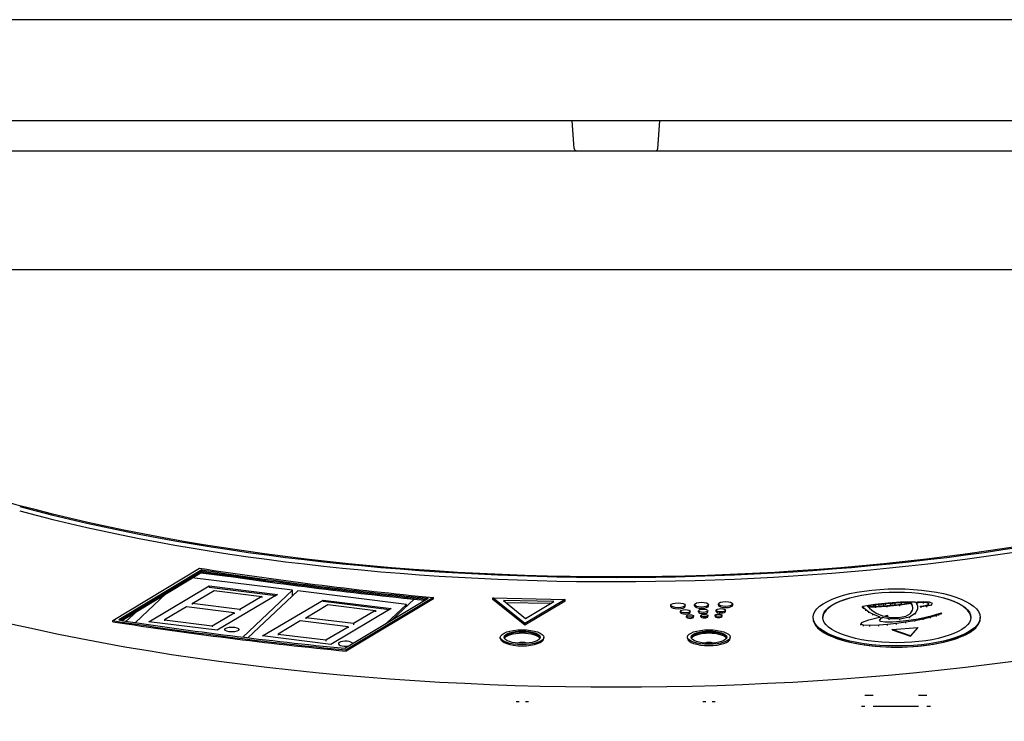
# Model space of a CAD drawing. Extents: x -726 to 2044, y -1376 to 524.
# Drawn here: x 254 to 337, y -481 to -422 of the extents above; entities that cross this region are included whole.
import ezdxf

# ---------------------------------------------------------------- set-up
doc = ezdxf.new("R2010")
doc.units = 0
doc.layers.add('AM_VIS', color=7, linetype='CONTINUOUS')

msp = doc.modelspace()

# ---------------------------------------------------------------- linework, layer by layer
at = {"layer": 'AM_VIS'}
for p, q in [((373.762, -422.227), (235.076, -422.227)), ((379.423, -430.727), (229.415, -430.727)), ((300.906, -433.041), (300.744, -430.727)), ((307.932, -433.041), (308.094, -430.727)), ((222.419, -433.227), (386.419, -433.227)), ((388.085, -443.227), (220.753, -443.227)), ((262.168, -472.655), (269.464, -468.257)), ((269.642, -468.396), (262.677, -472.603)), ((262.801, -472.622), (269.642, -468.49)), ((262.801, -472.622), (269.642, -468.49)), ((262.925, -472.641), (269.642, -468.584)), ((269.553, -468.638), (272.038, -468.948)), ((269.642, -468.49), (269.642, -468.396)), ((269.642, -468.49), (269.642, -468.584)), ((277.272, -470.11), (268.851, -469.062)), ((265.198, -472.756), (270.275, -469.749)), ((268.824, -471.224), (270.677, -470.126)), ((270.275, -469.749), (276, -470.461)), ((270.275, -469.749), (270.275, -469.843)), ((270.275, -469.843), (275.869, -470.539)), ((270.677, -470.126), (274.684, -470.625)), ((273.088, -474.042), (277.272, -470.11)), ((273.522, -474.094), (277.704, -470.164)), ((277.272, -470.57), (277.272, -470.11)), ((286.82, -471.299), (277.704, -470.164)), ((264.071, -472.816), (266.651, -470.39)), ((276, -470.461), (270.923, -473.469)), ((274.684, -470.625), (272.831, -471.723)), ((274.684, -470.625), (274.684, -470.719)), ((274.745, -473.945), (279.822, -470.937)), ((279.822, -470.937), (285.547, -471.65)), ((279.822, -470.937), (279.822, -471.031)), ((279.822, -471.031), (285.416, -471.728)), ((281.645, -474.974), (288.635, -470.777)), ((289.093, -470.724), (281.773, -475.122)), ((289.093, -470.818), (281.773, -475.216)), ((287.46, -470.868), (285.648, -472.571)), ((286.676, -470.77), (287.46, -470.868)), ((289.093, -470.818), (289.093, -470.724)), ((296.759, -472.887), (294.082, -470.754)), ((294.082, -470.895), (294.082, -470.754)), ((294.082, -470.754), (300.14, -470.883)), ((296.759, -473.027), (294.082, -470.895)), ((294.974, -470.98), (296.809, -472.469)), ((299.199, -471.066), (294.974, -470.98)), ((295.152, -471.125), (298.967, -471.203)), ((300.14, -470.883), (296.759, -472.887)), ((300.14, -471.024), (296.759, -473.027)), ((296.809, -472.469), (299.199, -471.066)), ((300.14, -471.024), (300.14, -470.883)), ((327.267, -471.16), (328.297, -471.093)), ((328.297, -471.093), (328.987, -471.07)), ((328.987, -471.07), (329.405, -471.072)), ((329.405, -471.072), (329.515, -471.084)), ((329.515, -471.084), (329.584, -471.099)), ((329.584, -471.099), (329.609, -471.116)), ((329.609, -471.116), (329.62, -471.13)), ((329.717, -471.076), (330.21, -471.052)), ((329.768, -471.154), (329.717, -471.076)), ((329.717, -471.151), (329.717, -471.076)), ((330.21, -471.052), (330.692, -471.091)), ((330.692, -471.091), (330.965, -471.206)), ((263.311, -472.7), (264.182, -471.882)), ((268.367, -471.495), (266.514, -472.593)), ((272.374, -471.994), (268.367, -471.495)), ((268.824, -471.224), (268.824, -471.318)), ((272.831, -471.723), (268.824, -471.224)), ((272.831, -471.723), (272.831, -471.817)), ((278.371, -472.413), (280.224, -471.315)), ((280.224, -471.315), (284.232, -471.814)), ((285.547, -471.65), (280.47, -474.658)), ((284.232, -471.814), (282.379, -472.911)), ((284.232, -471.814), (284.232, -471.908)), ((285.144, -472.873), (286.82, -471.299)), ((286.82, -471.47), (286.82, -471.299)), ((309.027, -471.463), (309.027, -471.369)), ((309.835, -471.964), (309.835, -471.87)), ((310.218, -471.463), (310.218, -471.369)), ((310.641, -471.964), (310.641, -471.87)), ((311.003, -471.412), (311.003, -471.318)), ((311.353, -471.924), (311.353, -471.83)), ((312.136, -471.924), (312.136, -471.83)), ((312.188, -471.412), (312.188, -471.318)), ((312.833, -471.88), (312.833, -471.786)), ((313.013, -471.355), (313.013, -471.261)), ((313.619, -471.88), (313.619, -471.786)), ((314.22, -471.355), (314.22, -471.261)), ((325.105, -471.491), (325.107, -471.482)), ((325.129, -471.5), (325.105, -471.491)), ((325.105, -471.567), (325.105, -471.491)), ((325.107, -471.482), (325.12, -471.469)), ((325.12, -471.469), (325.155, -471.448)), ((325.148, -471.506), (325.129, -471.5)), ((325.129, -471.575), (325.129, -471.5)), ((325.156, -471.509), (325.148, -471.506)), ((325.148, -471.581), (325.148, -471.506)), ((325.155, -471.448), (325.448, -471.375)), ((325.162, -471.518), (325.156, -471.509)), ((325.156, -471.584), (325.156, -471.509)), ((325.174, -471.529), (325.162, -471.518)), ((325.162, -471.593), (325.162, -471.518)), ((325.181, -471.544), (325.174, -471.529)), ((325.174, -471.604), (325.174, -471.529)), ((325.2, -471.561), (325.181, -471.544)), ((325.181, -471.619), (325.181, -471.544)), ((325.213, -471.581), (325.2, -471.561)), ((325.2, -471.637), (325.2, -471.561)), ((325.232, -471.605), (325.213, -471.581)), ((325.213, -471.656), (325.213, -471.581)), ((325.396, -471.753), (325.232, -471.605)), ((325.232, -471.68), (325.232, -471.605)), ((325.638, -471.935), (325.396, -471.753)), ((325.396, -471.828), (325.396, -471.753)), ((325.448, -471.375), (326.143, -471.274)), ((325.569, -471.434), (325.518, -471.451)), ((325.518, -471.451), (325.544, -471.46)), ((325.544, -471.46), (325.569, -471.46)), ((325.645, -471.417), (325.569, -471.434)), ((325.569, -471.46), (325.569, -471.434)), ((325.569, -471.46), (325.595, -471.469)), ((325.595, -471.469), (325.875, -471.469)), ((326.217, -471.515), (325.62, -471.53)), ((325.62, -471.53), (325.683, -471.606)), ((325.971, -472.118), (325.638, -471.935)), ((325.638, -472.01), (325.638, -471.935)), ((325.722, -471.408), (325.645, -471.417)), ((325.645, -471.469), (325.645, -471.417)), ((325.683, -471.606), (325.888, -471.793)), ((325.798, -471.39), (325.722, -471.408)), ((325.722, -471.469), (325.722, -471.408)), ((326.052, -471.356), (325.798, -471.39)), ((325.798, -471.466), (325.798, -471.39)), ((325.875, -471.469), (325.976, -471.46)), ((325.888, -471.793), (326.258, -472.026)), ((325.976, -471.46), (326.129, -471.46)), ((326.205, -471.347), (326.052, -471.356)), ((326.052, -471.431), (326.052, -471.356)), ((326.129, -471.46), (326.434, -471.442)), ((326.143, -471.274), (327.267, -471.16)), ((326.511, -471.312), (326.205, -471.347)), ((326.205, -471.422), (326.205, -471.347)), ((327.169, -471.46), (326.217, -471.515)), ((326.217, -471.59), (326.217, -471.515)), ((326.434, -471.442), (326.613, -471.434)), ((326.689, -471.286), (326.511, -471.312)), ((326.511, -471.387), (326.511, -471.312)), ((326.613, -471.434), (326.791, -471.416)), ((326.892, -471.277), (326.689, -471.286)), ((326.689, -471.361), (326.689, -471.286)), ((326.791, -471.416), (326.969, -471.408)), ((327.07, -471.26), (326.892, -471.277)), ((326.892, -471.352), (326.892, -471.277)), ((326.969, -471.408), (327.376, -471.373)), ((327.478, -471.225), (327.07, -471.26)), ((327.07, -471.335), (327.07, -471.26)), ((328.251, -471.365), (327.169, -471.46)), ((327.169, -471.535), (327.169, -471.46)), ((327.376, -471.373), (327.554, -471.355)), ((327.656, -471.207), (327.478, -471.225)), ((327.478, -471.3), (327.478, -471.225)), ((327.554, -471.355), (327.758, -471.338)), ((327.859, -471.19), (327.656, -471.207)), ((327.656, -471.282), (327.656, -471.207)), ((327.758, -471.338), (327.936, -471.32)), ((328.394, -471.163), (327.859, -471.19)), ((327.859, -471.265), (327.859, -471.19)), ((327.936, -471.32), (328.139, -471.303)), ((328.139, -471.303), (328.292, -471.285)), ((329.234, -471.233), (328.251, -471.365)), ((328.251, -471.44), (328.251, -471.365)), ((328.292, -471.285), (328.47, -471.268)), ((328.699, -471.146), (328.394, -471.163)), ((328.394, -471.239), (328.394, -471.163)), ((328.47, -471.268), (328.623, -471.25)), ((328.623, -471.25), (328.75, -471.242)), ((328.826, -471.137), (328.699, -471.146)), ((328.699, -471.221), (328.699, -471.146)), ((328.75, -471.242), (328.877, -471.224)), ((329.157, -471.137), (328.826, -471.137)), ((328.826, -471.212), (328.826, -471.137)), ((328.877, -471.224), (328.979, -471.207)), ((328.979, -471.207), (329.056, -471.189)), ((329.056, -471.189), (329.132, -471.181)), ((329.127, -472.056), (329.311, -471.781)), ((329.132, -471.181), (329.183, -471.172)), ((329.208, -471.146), (329.157, -471.137)), ((329.157, -471.176), (329.157, -471.137)), ((329.183, -471.172), (329.208, -471.163)), ((329.208, -471.163), (329.208, -471.146)), ((329.208, -471.163), (329.208, -471.146)), ((329.248, -471.257), (329.234, -471.233)), ((329.234, -471.308), (329.234, -471.233)), ((329.279, -471.322), (329.248, -471.257)), ((329.248, -471.332), (329.248, -471.257)), ((329.311, -471.416), (329.279, -471.322)), ((329.279, -471.397), (329.279, -471.322)), ((329.328, -471.536), (329.311, -471.416)), ((329.311, -471.491), (329.311, -471.416)), ((329.311, -471.781), (329.328, -471.661)), ((329.328, -471.661), (329.328, -471.536)), ((329.328, -471.611), (329.328, -471.536)), ((329.738, -471.699), (329.536, -472.059)), ((329.615, -471.139), (329.609, -471.142)), ((329.609, -471.142), (329.654, -471.227)), ((329.62, -471.13), (329.615, -471.139)), ((329.615, -471.153), (329.615, -471.139)), ((329.62, -471.163), (329.62, -471.13)), ((329.654, -471.227), (329.727, -471.429)), ((329.727, -471.429), (329.738, -471.699)), ((329.738, -471.774), (329.738, -471.699)), ((330.238, -471.132), (329.768, -471.154)), ((329.768, -471.23), (329.768, -471.154)), ((329.972, -471.433), (330.401, -471.384)), ((330.023, -471.511), (329.972, -471.433)), ((329.972, -471.508), (329.972, -471.433)), ((330.505, -471.455), (330.023, -471.511)), ((330.023, -471.586), (330.023, -471.511)), ((330.562, -471.159), (330.238, -471.132)), ((330.238, -471.207), (330.238, -471.132)), ((330.401, -471.384), (330.655, -471.307)), ((330.873, -471.349), (330.505, -471.455)), ((330.505, -471.53), (330.505, -471.455)), ((330.71, -471.224), (330.562, -471.159)), ((330.562, -471.234), (330.562, -471.159)), ((330.655, -471.307), (330.71, -471.224)), ((330.965, -471.206), (330.873, -471.349)), ((330.873, -471.424), (330.873, -471.349)), ((330.965, -471.281), (330.965, -471.206)), ((262.168, -472.749), (262.168, -472.655)), ((270.923, -473.469), (265.198, -472.756)), ((266.514, -472.593), (266.514, -472.687)), ((266.514, -472.593), (270.521, -473.091)), ((270.521, -473.091), (272.374, -471.994)), ((272.374, -471.994), (272.374, -472.088)), ((277.914, -472.683), (276.061, -473.781)), ((281.922, -473.182), (277.914, -472.683)), ((278.371, -472.413), (278.371, -472.507)), ((282.379, -472.911), (278.371, -472.413)), ((310.34, -472.365), (310.34, -472.271)), ((310.933, -472.365), (310.933, -472.271)), ((311.547, -472.33), (311.547, -472.237)), ((312.138, -472.33), (312.138, -472.237)), ((312.731, -472.296), (312.731, -472.202)), ((313.32, -472.296), (313.32, -472.202)), ((320.962, -472.477), (320.962, -472.384)), ((325.1, -472.788), (325.654, -472.586)), ((325.654, -472.586), (326.428, -472.389)), ((326.582, -472.358), (325.971, -472.118)), ((325.971, -472.193), (325.971, -472.118)), ((326.258, -472.026), (326.786, -472.243)), ((326.428, -472.389), (326.582, -472.358)), ((326.635, -472.451), (326.507, -472.64)), ((326.507, -472.64), (326.634, -472.7)), ((326.634, -472.7), (326.975, -472.751)), ((326.762, -472.395), (326.635, -472.451)), ((326.635, -472.526), (326.635, -472.451)), ((327.339, -472.516), (326.762, -472.395)), ((326.762, -472.471), (326.762, -472.395)), ((326.786, -472.243), (326.955, -472.281)), ((326.955, -472.281), (327.225, -472.226)), ((326.975, -472.751), (327.627, -472.753)), ((327.012, -472.294), (327.011, -472.294)), ((327.011, -472.294), (327.427, -472.389)), ((327.225, -472.226), (327.012, -472.294)), ((327.012, -472.294), (327.012, -472.294)), ((327.225, -472.301), (327.225, -472.226)), ((328.238, -472.535), (327.339, -472.516)), ((327.339, -472.591), (327.339, -472.516)), ((327.427, -472.389), (328.142, -472.408)), ((327.627, -472.753), (328.273, -472.707)), ((328.142, -472.408), (328.734, -472.284)), ((329.051, -472.367), (328.238, -472.535)), ((328.238, -472.61), (328.238, -472.535)), ((328.273, -472.707), (329.009, -472.622)), ((328.734, -472.284), (329.127, -472.056)), ((329.49, -472.668), (328.734, -472.793)), ((329.009, -472.622), (329.79, -472.5)), ((329.536, -472.059), (329.051, -472.367)), ((329.051, -472.442), (329.051, -472.367)), ((330.196, -472.529), (329.49, -472.668)), ((329.49, -472.743), (329.49, -472.668)), ((329.536, -472.134), (329.536, -472.059)), ((329.79, -472.5), (330.398, -472.38)), ((330.818, -472.38), (330.196, -472.529)), ((330.196, -472.604), (330.196, -472.529)), ((330.398, -472.38), (330.989, -472.24)), ((331.323, -472.225), (330.818, -472.38)), ((330.818, -472.455), (330.818, -472.38)), ((330.989, -472.24), (331.546, -472.073)), ((331.526, -472.154), (331.323, -472.225)), ((331.323, -472.3), (331.323, -472.225)), ((331.672, -472.08), (331.526, -472.154)), ((331.526, -472.23), (331.526, -472.154)), ((331.546, -472.073), (331.593, -472.057)), ((331.593, -472.057), (331.668, -472.029)), ((331.668, -472.029), (331.755, -471.998)), ((331.755, -471.998), (331.672, -472.08)), ((331.672, -472.155), (331.672, -472.08)), ((331.755, -472.073), (331.755, -471.998)), ((334.99, -472.477), (334.99, -472.384)), ((270.521, -473.091), (270.521, -473.185)), ((280.068, -474.28), (281.922, -473.182)), ((281.922, -473.182), (281.922, -473.276)), ((282.379, -472.911), (282.379, -473.005)), ((296.759, -473.027), (296.759, -472.887)), ((324.962, -472.966), (325.1, -472.788)), ((325.199, -473.043), (324.962, -472.966)), ((324.962, -473.041), (324.962, -472.966)), ((325.725, -473.073), (325.199, -473.043)), ((325.199, -473.118), (325.199, -473.043)), ((326.489, -473.044), (325.725, -473.073)), ((325.725, -473.148), (325.725, -473.073)), ((327.2, -472.985), (326.489, -473.044)), ((326.489, -473.119), (326.489, -473.044)), ((327.959, -472.9), (327.2, -472.985)), ((327.2, -473.06), (327.2, -472.985)), ((327.609, -473.404), (329.747, -473.23)), ((329.138, -473.944), (327.609, -473.404)), ((327.609, -473.433), (327.609, -473.404)), ((327.609, -473.433), (329.138, -473.972)), ((328.734, -472.793), (327.959, -472.9)), ((327.959, -472.975), (327.959, -472.9)), ((328.734, -472.868), (328.734, -472.793)), ((329.747, -473.23), (329.138, -473.944)), ((329.138, -473.972), (329.747, -473.258)), ((329.747, -473.258), (329.747, -473.23)), ((280.47, -474.658), (274.745, -473.945)), ((276.061, -473.781), (276.061, -473.875)), ((276.061, -473.781), (280.068, -474.28)), ((280.068, -474.28), (280.068, -474.374)), ((294.706, -474.146), (294.706, -474.052)), ((298.369, -474.146), (298.369, -474.052)), ((310.408, -474.136), (310.408, -474.042)), ((314.011, -474.136), (314.011, -474.042)), ((329.138, -473.972), (329.138, -473.944)), ((281.773, -475.216), (281.773, -475.122)), ((325.313, -478.923), (326.013, -478.923)), ((329.813, -478.923), (330.513, -478.923)), ((296.283, -479.459), (296.033, -479.459)), ((297.073, -479.459), (296.823, -479.459)), ((311.963, -479.459), (311.713, -479.459)), ((312.753, -479.459), (312.503, -479.459)), ((325.313, -479.862), (325.013, -479.862)), ((329.813, -479.862), (326.013, -479.862)), ((330.813, -479.862), (330.513, -479.862))]:
    msp.add_line(p, q, dxfattribs=at)
for centre, radius, start, end in [((301.106, -433.027), 0.2, 184, 270), ((307.733, -433.027), 0.2, 270, 356), ((296.553, -475.941), 1.45, 73.46176, 106.70143), ((312.233, -475.941), 1.45, 75.71388, 104.53316)]:
    msp.add_arc(centre, radius, start, end, dxfattribs=at)
for centre, major_axis, ratio, start_param, end_param in [((304.432, -438.159), (84.616, 0), 0.364, 3.306891, 6.117887), ((304.432, -441.408), (80.75, 0), 0.34202, 4.043517, 5.381261), ((304.365, -441.766), (80.749, 0), 0.34202, 4.044575, 5.381707), ((327.576, -424.542), (140.405, 0), 0.34202, 4.285667, 4.434755), ((324.772, -426.994), (-133.014, 0), 0.34202, 1.143441, 1.295664), ((324.772, -427.088), (133.014, 0), 0.34202, 4.285034, 4.436203), ((324.772, -427.088), (133.014, 0), 0.34202, 4.285034, 4.436203), ((324.772, -427.182), (133.014, 0), 0.34202, 4.285034, 4.435151), ((304.432, -447.158), (-90.829, 0), 0.34202, 0.806027, 2.335566), ((327.993, -472.415), (-6.215, 0), 0.34202, 3.148224, 6.276554), ((309.623, -471.463), (0.595, 0), 0.34202, 3.141593, 6.283185), ((311.595, -471.412), (0.593, 0), 0.34202, 3.141593, 6.283185), ((311.745, -471.924), (0.392, 0), 0.34202, 3.141593, 6.283185), ((313.226, -471.88), (0.393, 0), 0.34202, 3.141593, 6.283185), ((313.616, -471.355), (0.603, 0), 0.34202, 3.141593, 6.283185), ((320.372, -428.901), (-140.545, 0), 0.34202, 1.143813, 1.292581), ((320.372, -428.995), (-140.545, 0), 0.34202, 1.143813, 1.292581), ((317.961, -430.941), (133.769, 0), 0.34202, 4.286335, 4.437452), ((310.238, -471.964), (0.403, 0), 0.34202, 3.141593, 6.283185), ((310.636, -472.365), (0.297, 0), 0.34202, 3.141593, 6.283185), ((311.842, -472.33), (0.296, 0), 0.34202, 3.141593, 6.283185), ((313.026, -472.296), (0.294, 0), 0.34202, 3.141593, 6.283185), ((327.976, -472.477), (-7.014, 0), 0.34202, 0, 3.141593), ((327.976, -472.477), (7.014, 0), 0.34202, 3.141593, 6.283185), ((281.716, -474.594), (-0.6, 0), 0.34202, 3.244062, 8.286861), ((296.537, -474.146), (1.832, 0), 0.34202, 3.141593, 6.283185), ((296.544, -474.146), (-1.518, 0), 0.34202, 3.232199, 6.192579), ((296.544, -474.146), (-1.518, 0), 0.34202, 3.232199, 6.192579), ((296.544, -474.24), (-1.518, 0), 0.34202, 3.32356, 6.101218), ((312.209, -474.136), (1.801, 0), 0.34202, 3.141593, 6.283185), ((312.22, -474.136), (-1.491, 0), 0.34202, 3.233863, 6.190915), ((312.22, -474.136), (-1.491, 0), 0.34202, 3.233863, 6.190915), ((312.22, -474.23), (-1.491, 0), 0.34202, 3.326931, 6.097847)]:
    msp.add_ellipse(centre, major_axis=major_axis, ratio=ratio, start_param=start_param, end_param=end_param, dxfattribs=at)
for centre, major_axis in [((327.976, -472.384), (-7.014, 0)), ((327.993, -472.387), (6.215, 0)), ((311.595, -471.318), (-0.593, 0)), ((313.616, -471.261), (-0.603, 0)), ((309.623, -471.369), (-0.595, 0)), ((310.238, -471.87), (-0.403, 0)), ((311.745, -471.83), (-0.392, 0)), ((313.226, -471.786), (-0.393, 0)), ((310.636, -472.271), (-0.297, 0)), ((311.842, -472.237), (-0.296, 0)), ((313.026, -472.202), (-0.294, 0)), ((272.169, -473.406), (-0.6, 0)), ((296.537, -474.052), (-1.832, 0)), ((296.544, -474.052), (1.518, 0)), ((312.209, -474.042), (-1.801, 0)), ((312.22, -474.042), (1.491, 0))]:
    msp.add_ellipse(centre, major_axis=major_axis, ratio=0.34202, dxfattribs=at)

doc.saveas('drawing.dxf')
